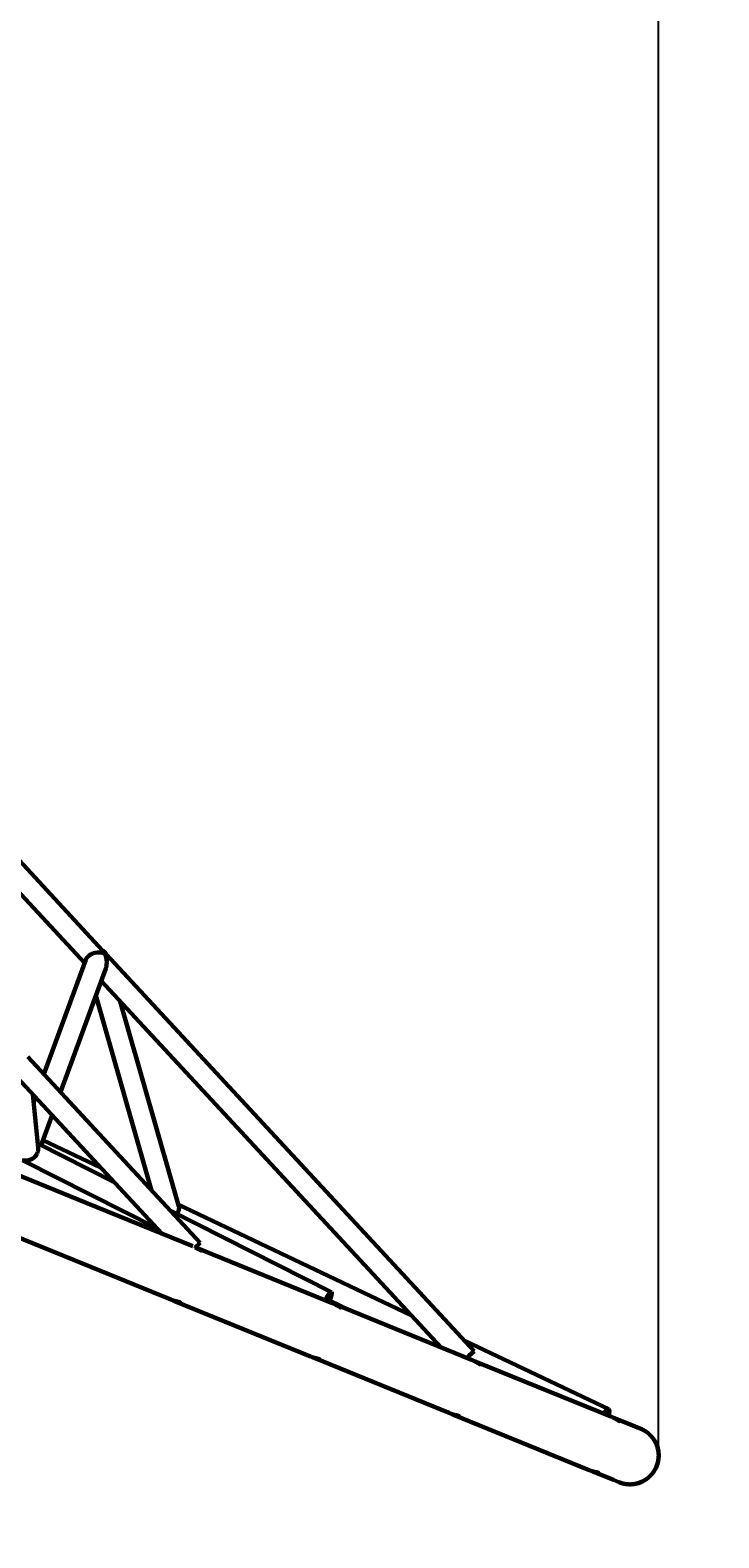
# Model space of a CAD drawing. Units: millimetres. Extents: x 1129 to 14294, y 1006 to 11045.
# Drawn here: x 11891 to 12396, y 7976 to 9082 of the extents above; entities that cross this region are included whole.
import ezdxf

# ---------------------------------------------------------------- set-up
doc = ezdxf.new("R2010")
doc.units = ezdxf.units.MM
doc.linetypes.add('K5LT_BASIC', pattern=[0])
doc.linetypes.add('K5LT_THIN', pattern=[0])
doc.styles.add('KDIMTEXTSTYLE', font='GOST_AU.SHX', dxfattribs={"width": 0.96, "oblique": 15, "height": 5})
doc.dimstyles.new('KDIMSTYLE (1.00)', dxfattribs={"dimtxt": 5, "dimasz": 1, "dimexe": 2, "dimexo": 0, "dimgap": 1, "dimtad": 1, "dimtxsty": 'KDIMTEXTSTYLE', "dimsah": 1, "dimcen": 0, "dimdle": 1, "dimadec": 0, "dimazin": 0, "dimtfac": 0.667, "dimtmove": 0, "dimatfit": 3, "dimfxl": 1, "dimtvp": 1, "dimtolj": 1, "dimtzin": 0, "dimarcsym": 0})

# ---------------------------------------------------------------- blocks, each defined once
blk = doc.blocks.new('KDIMARROW_01')
blk.add_hatch(color=0).paths.add_polyline_path([(-5, -0.7), (0, 0), (-5, 0.7), (-4.5, 0)])
at = {"color": 0, "linetype": 'K5LT_THIN', "lineweight": 18}
for p, q in [((-4.5, 0), (-5, 0.7)), ((-5, 0.7), (0, 0)), ((0, 0), (-5, -0.7)), ((-5, -0.7), (-4.5, 0)), ((0, 0), (-1, 0))]:
    blk.add_line(p, q, dxfattribs=at)

msp = doc.modelspace()

# ---------------------------------------------------------------- linework, layer by layer
at = {"color": 150, "linetype": 'K5LT_BASIC', "lineweight": 60, "true_color": 0x0080ff}
for p, q in [((11722.801, 8646.07), (11944.159, 8407.212)), ((11712.932, 8633.181), (11930.883, 8397.999)), ((11946.915, 8404.238), (12216.537, 8113.3)), ((11901.017, 8316.477), (11931.754, 8400.376)), ((11913.23, 8303.299), (11946.425, 8393.911)), ((11943.095, 8384.821), (12192.051, 8116.182)), ((11939.146, 8374.042), (11980.053, 8231.193)), ((11956.999, 8369.817), (12000.053, 8219.471)), ((11889.244, 8329.181), (12015.675, 8192.754)), ((11878.427, 8317.314), (11987.578, 8199.533)), ((11892.898, 8301.699), (11896.868, 8262.325)), ((11893.482, 8295.908), (11894.837, 8299.607)), ((11898.975, 8264.388), (11907.049, 8286.429)), ((11823.916, 8266.248), (11932.06, 8222.165)), ((11896.535, 8265.622), (11952.597, 8237.281)), ((11900.351, 8268.147), (11942.642, 8248.023)), ((11886.148, 8252.944), (11983.856, 8203.55)), ((11807.949, 8227.078), (11916.092, 8182.995)), ((12010.208, 8190.309), (11932.06, 8222.165)), ((11993.639, 8216.533), (12112.044, 8156.675)), ((11999.644, 8220.898), (12170.236, 8139.722)), ((11994.24, 8151.138), (11916.092, 8182.995)), ((12015.675, 8192.754), (12012.092, 8189.434)), ((12112.438, 8148.636), (12012.918, 8189.204)), ((12096.47, 8109.465), (11996.95, 8150.034)), ((12110.621, 8150.371), (12125.199, 8143.434)), ((12214.667, 8106.963), (12115.148, 8147.531)), ((12209.259, 8121.153), (12315.243, 8070.721)), ((12198.7, 8067.793), (12099.18, 8108.361)), ((12212.752, 8109.793), (12211.217, 8108.37)), ((12216.537, 8113.3), (12212.752, 8109.793)), ((12316.897, 8065.29), (12217.377, 8105.859)), ((12300.93, 8026.12), (12201.41, 8066.688)), ((12334.707, 8058.031), (12319.607, 8064.186)), ((12334.707, 8058.031), (12338.75, 8056.382)), ((12318.739, 8018.86), (12303.64, 8025.015)), ((12318.739, 8018.86), (12322.782, 8017.212))]:
    msp.add_line(p, q, dxfattribs=at)
msp.add_arc((12330.766, 8036.797), 21.15, 247.822348, 67.822047, dxfattribs=at)
for centre, major_axis, ratio, start_param, end_param in [((11940.079, 8399.845), (8.524, 1.711), 0.66165487, 1.59268282, 2.75677751), ((11940.079, 8399.845), (8.524, 1.711), 0.66165487, 0.74652292, 1.59268282), ((11940.079, 8399.845), (-0.309, -8.555), 0.92728356, 2.11818207, 2.65147423), ((11940.079, 8399.845), (2.048, -10.203), 0.66165487, 1.95561147, 2.24290812), ((11940.079, 8399.845), (2.048, -10.203), 0.66165487, 1.10945157, 1.95561147), ((11940.079, 8399.845), (8.524, 1.711), 0.66165487, 0.50052741, 0.74652292), ((11940.079, 8399.845), (2.048, -10.203), 0.66165487, 0.82427341, 1.10945157), ((11889.015, 8260.459), (6.833, 4.691), 0.83931018, 5.2951248, 5.85225323), ((11889.015, 8260.459), (6.833, 4.691), 0.83931018, 3.69317855, 4.64573202), ((11889.015, 8260.459), (6.833, 4.691), 0.83931018, 4.64573202, 5.2951248), ((11992.947, 8215.226), (6.46, 5.472), 0.6060039, 5.24768292, 6.01626161), ((11992.947, 8215.226), (6.46, 5.472), 0.6060039, -1.13526179, -1.03550239), ((12108.434, 8149.536), (-3.609, -7.14), 0.20157034, 3.14159265, 4.64363347), ((12108.434, 8149.536), (-3.609, -7.14), 0.20157034, 1.67227042, 3.14159265), ((12311.806, 8063.497), (-3.437, -7.224), 0.273491, 3.14159265, 4.26289301), ((12311.806, 8063.497), (-3.437, -7.224), 0.273491, 2.05153839, 3.14159265)]:
    msp.add_ellipse(centre, major_axis=major_axis, ratio=ratio, start_param=start_param, end_param=end_param, dxfattribs=at)
for points, knots in [([(12012.092, 8189.434), (12012.384, 8189.283), (12012.991, 8188.955), (12013.82, 8188.474), (12014.524, 8188.047), (12015.048, 8187.727), (12015.412, 8187.507), (12015.702, 8187.337), (12015.945, 8187.203), (12016.148, 8187.103), (12016.288, 8187.051), (12016.364, 8187.041), (12016.385, 8187.054), (12016.389, 8187.064)], [0, 0, 0, 0, 1.72111161, 3.66455645, 5.38335651, 6.83278578, 7.99516627, 8.8530381, 9.99030826, 11.12281936, 12.19289665, 13.20937591, 14, 14, 14, 14]), ([(12012.918, 8189.204), (12012.786, 8189.258), (12012.536, 8189.357), (12012.279, 8189.452), (12012.159, 8189.496)], [0, 0, 0, 0, 2.67396308, 5, 5, 5, 5]), ([(12016.389, 8187.064), (12016.395, 8187.079), (12016.382, 8187.125), (12016.292, 8187.24), (12016.125, 8187.402), (12015.88, 8187.602), (12015.583, 8187.817), (12015.298, 8188.004), (12015.022, 8188.173), (12014.775, 8188.317), (12014.51, 8188.462), (12014.222, 8188.613), (12013.844, 8188.799), (12013.414, 8188.997), (12013.064, 8189.144), (12012.918, 8189.204)], [0, 0, 0, 0, 1.61672606, 2.94867293, 4.64146737, 6.39896374, 7.64127976, 9.09904113, 9.97720938, 10.72035967, 11.65679184, 12.53362302, 13.33118909, 14.90362951, 16, 16, 16, 16]), ([(12000.929, 8149.137), (12000.934, 8149.15), (12000.923, 8149.176), (12000.86, 8149.218), (12000.758, 8149.265), (12000.589, 8149.325), (12000.325, 8149.401), (12000.019, 8149.479), (11999.69, 8149.558), (11999.265, 8149.656), (11998.621, 8149.804), (11997.921, 8149.971), (11997.264, 8150.142), (11996.749, 8150.282), (11996.207, 8150.442), (11995.686, 8150.607), (11995.14, 8150.793), (11994.655, 8150.972), (11994.341, 8151.097), (11994.24, 8151.138)], [0, 0, 0, 0, 1.21417689, 2.11034402, 2.88910556, 4.11142443, 5.45191427, 6.66537819, 7.61614576, 8.69622701, 10.4129539, 12.65475757, 13.53449027, 14.70955882, 15.92441524, 16.91740465, 17.94413927, 19.3360938, 20, 20, 20, 20]), ([(11995.616, 8150.632), (11995.817, 8150.534), (11996.264, 8150.324), (11996.71, 8150.132), (11996.95, 8150.034)], [0, 0, 0, 0, 2.27007712, 5, 5, 5, 5]), ([(11996.95, 8150.034), (11997.14, 8149.956), (11997.399, 8149.856), (11997.754, 8149.726), (11998.053, 8149.623), (11998.407, 8149.51), (11998.781, 8149.401), (11999.126, 8149.311), (11999.489, 8149.228), (11999.865, 8149.155), (12000.174, 8149.112), (12000.409, 8149.089), (12000.575, 8149.08), (12000.711, 8149.08), (12000.825, 8149.089), (12000.901, 8149.108), (12000.925, 8149.127), (12000.929, 8149.137)], [0, 0, 0, 0, 1.59584042, 2.20574867, 3.10086339, 4.250007, 5.46235304, 6.6970826, 7.77280874, 9.44154831, 11.22586066, 12.1469725, 13.34549968, 14.43330042, 15.41010374, 16.85302587, 18, 18, 18, 18]), ([(12112.438, 8148.636), (12112.672, 8148.541), (12113.102, 8148.356), (12113.739, 8148.057), (12114.307, 8147.772), (12114.9, 8147.456), (12115.538, 8147.099), (12116.141, 8146.744), (12116.713, 8146.399), (12117.187, 8146.109), (12117.612, 8145.851), (12117.93, 8145.664), (12118.178, 8145.528), (12118.38, 8145.428), (12118.532, 8145.37), (12118.604, 8145.366), (12118.62, 8145.382), (12118.623, 8145.388)], [0, 0, 0, 0, 1.39390359, 2.53462462, 3.74165754, 4.77606143, 6.15406855, 7.78919661, 8.88118886, 10.39282948, 11.66959606, 12.88695575, 13.90790204, 14.96598273, 16.22256269, 17.4595469, 18, 18, 18, 18]), ([(12115.148, 8147.531), (12115.007, 8147.589), (12114.772, 8147.681), (12114.314, 8147.852), (12113.997, 8147.963), (12113.774, 8148.036)], [0, 0, 0, 0, 1.91738737, 3.15116511, 6, 6, 6, 6]), ([(12118.623, 8145.388), (12118.629, 8145.404), (12118.616, 8145.449), (12118.525, 8145.565), (12118.359, 8145.727), (12118.114, 8145.926), (12117.816, 8146.141), (12117.532, 8146.329), (12117.256, 8146.498), (12117.009, 8146.641), (12116.744, 8146.787), (12116.456, 8146.938), (12116.077, 8147.125), (12115.646, 8147.323), (12115.295, 8147.471), (12115.148, 8147.531)], [0, 0, 0, 0, 1.61542929, 2.94633149, 4.63783884, 6.39405357, 7.63549126, 9.09223563, 9.96987058, 10.71272517, 11.64894415, 12.52595915, 13.32415524, 14.89980026, 16, 16, 16, 16]), ([(12103.163, 8107.464), (12103.168, 8107.477), (12103.157, 8107.503), (12103.094, 8107.545), (12102.992, 8107.592), (12102.823, 8107.652), (12102.56, 8107.728), (12102.253, 8107.806), (12101.924, 8107.885), (12101.5, 8107.983), (12100.855, 8108.13), (12100.156, 8108.298), (12099.498, 8108.468), (12098.984, 8108.608), (12098.442, 8108.768), (12097.92, 8108.933), (12097.373, 8109.119), (12096.886, 8109.299), (12096.571, 8109.424), (12096.47, 8109.465)], [0, 0, 0, 0, 1.21366518, 2.10944435, 2.88785666, 4.10959692, 5.44940198, 6.66221269, 7.61246024, 8.69194731, 10.40773505, 12.64838894, 13.52769858, 14.70221286, 15.91654143, 16.90944454, 17.93685806, 19.33250332, 20, 20, 20, 20]), ([(12097.845, 8108.96), (12098.052, 8108.859), (12098.499, 8108.648), (12098.945, 8108.456), (12099.18, 8108.361)], [0, 0, 0, 0, 2.33659449, 5, 5, 5, 5]), ([(12099.18, 8108.361), (12099.336, 8108.297), (12099.581, 8108.201), (12099.939, 8108.069), (12100.228, 8107.969), (12100.536, 8107.869), (12100.84, 8107.777), (12101.17, 8107.686), (12101.498, 8107.604), (12101.832, 8107.532), (12102.168, 8107.471), (12102.498, 8107.427), (12102.762, 8107.407), (12102.937, 8107.406), (12103.06, 8107.416), (12103.136, 8107.434), (12103.159, 8107.454), (12103.163, 8107.464)], [0, 0, 0, 0, 1.31216282, 2.07938468, 3.10193288, 3.87405019, 4.88988824, 5.97359034, 7.12728942, 8.33003801, 9.74088717, 11.33159163, 13.08582349, 14.44504877, 15.41238605, 16.85406692, 18, 18, 18, 18]), ([(12214.667, 8106.963), (12214.903, 8106.867), (12215.335, 8106.682), (12215.973, 8106.382), (12216.541, 8106.096), (12217.134, 8105.781), (12217.772, 8105.424), (12218.375, 8105.069), (12218.947, 8104.723), (12219.42, 8104.433), (12219.846, 8104.175), (12220.164, 8103.989), (12220.412, 8103.852), (12220.613, 8103.752), (12220.766, 8103.695), (12220.837, 8103.69), (12220.854, 8103.706), (12220.856, 8103.713)], [0, 0, 0, 0, 1.40095749, 2.54363693, 3.74979141, 4.78301181, 6.1600188, 7.79433421, 8.88577326, 10.39663752, 11.67274298, 12.88947059, 13.90988146, 14.96740881, 16.22336814, 17.45978713, 18, 18, 18, 18]), ([(12217.377, 8105.859), (12217.24, 8105.915), (12216.967, 8106.022), (12216.508, 8106.192), (12216.187, 8106.303), (12216.004, 8106.364)], [0, 0, 0, 0, 1.86938813, 3.65771342, 6, 6, 6, 6]), ([(12220.856, 8103.713), (12220.862, 8103.728), (12220.849, 8103.773), (12220.759, 8103.889), (12220.592, 8104.051), (12220.347, 8104.251), (12220.05, 8104.466), (12219.766, 8104.654), (12219.49, 8104.823), (12219.243, 8104.966), (12218.978, 8105.113), (12218.689, 8105.263), (12218.31, 8105.451), (12217.877, 8105.65), (12217.525, 8105.798), (12217.377, 8105.859)], [0, 0, 0, 0, 1.61413322, 2.94399144, 4.63421275, 6.38914718, 7.62970757, 9.08543619, 9.96253851, 10.70509781, 11.64110395, 12.5183027, 13.31712827, 14.8959749, 16, 16, 16, 16]), ([(12205.397, 8065.79), (12205.403, 8065.803), (12205.392, 8065.829), (12205.329, 8065.871), (12205.227, 8065.918), (12205.058, 8065.979), (12204.794, 8066.055), (12204.488, 8066.133), (12204.159, 8066.211), (12203.734, 8066.309), (12203.089, 8066.457), (12202.39, 8066.624), (12201.733, 8066.794), (12201.218, 8066.934), (12200.676, 8067.094), (12200.154, 8067.259), (12199.583, 8067.453), (12199.096, 8067.634), (12198.78, 8067.76), (12198.7, 8067.793)], [0, 0, 0, 0, 1.21315323, 2.10854431, 2.88660732, 4.10776901, 5.44688958, 6.65904747, 7.60877532, 8.68766857, 10.40251774, 12.64202272, 13.52090971, 14.69487031, 15.90867166, 16.90148876, 17.92958086, 19.46915055, 20, 20, 20, 20]), ([(12200.074, 8067.287), (12200.288, 8067.183), (12200.735, 8066.973), (12201.181, 8066.781), (12201.41, 8066.688)], [0, 0, 0, 0, 2.40308705, 5, 5, 5, 5]), ([(12201.41, 8066.688), (12201.61, 8066.607), (12201.894, 8066.496), (12202.272, 8066.36), (12202.57, 8066.259), (12202.896, 8066.156), (12203.243, 8066.055), (12203.595, 8065.963), (12203.945, 8065.883), (12204.273, 8065.819), (12204.568, 8065.774), (12204.826, 8065.745), (12205.037, 8065.732), (12205.194, 8065.733), (12205.294, 8065.743), (12205.368, 8065.761), (12205.393, 8065.778), (12205.397, 8065.79)], [0, 0, 0, 0, 1.68132462, 2.42068616, 3.2952037, 4.34282247, 5.42847461, 6.63348444, 7.91977004, 9.26168051, 10.57749446, 11.91218386, 13.29080291, 14.56412615, 15.68720948, 16.55913819, 18, 18, 18, 18]), ([(12316.897, 8065.29), (12317.134, 8065.194), (12317.567, 8065.007), (12318.207, 8064.707), (12318.776, 8064.421), (12319.368, 8064.106), (12320.006, 8063.749), (12320.609, 8063.393), (12321.181, 8063.048), (12321.654, 8062.758), (12322.079, 8062.5), (12322.397, 8062.313), (12322.645, 8062.176), (12322.847, 8062.077), (12322.999, 8062.019), (12323.071, 8062.015), (12323.087, 8062.031), (12323.09, 8062.037)], [0, 0, 0, 0, 1.40800405, 2.55263971, 3.75791653, 4.78995461, 6.1659624, 7.79946586, 8.89035219, 10.40044077, 11.67588574, 12.891982, 13.91185805, 14.96883264, 16.2241722, 17.46002693, 18, 18, 18, 18]), ([(12319.607, 8064.186), (12319.486, 8064.235), (12319.229, 8064.337), (12318.89, 8064.463), (12318.554, 8064.583), (12318.354, 8064.651), (12318.233, 8064.691)], [0, 0, 0, 0, 1.92255167, 4.01571626, 5.18985969, 7, 7, 7, 7]), ([(12323.09, 8062.037), (12323.096, 8062.052), (12323.083, 8062.098), (12322.993, 8062.214), (12322.826, 8062.376), (12322.581, 8062.575), (12322.284, 8062.791), (12322, 8062.978), (12321.724, 8063.147), (12321.477, 8063.291), (12321.212, 8063.438), (12320.923, 8063.588), (12320.543, 8063.777), (12320.109, 8063.976), (12319.755, 8064.125), (12319.607, 8064.186)], [0, 0, 0, 0, 1.61283784, 2.94165277, 4.63058911, 6.38424456, 7.62392868, 9.07864278, 9.95521314, 10.69747757, 11.63327123, 12.51065363, 13.31010813, 14.89215342, 16, 16, 16, 16]), ([(12322.782, 8017.212), (12323.712, 8016.833), (12325.558, 8016.23), (12328.389, 8015.719), (12331.192, 8015.59), (12333.987, 8015.831), (12336.726, 8016.44), (12339.361, 8017.405), (12341.845, 8018.709), (12344.135, 8020.329), (12346.192, 8022.238), (12347.979, 8024.401), (12349.464, 8026.781), (12350.622, 8029.336), (12351.433, 8032.022), (12351.883, 8034.792), (12351.963, 8037.596), (12351.672, 8040.387), (12351.015, 8043.115), (12350.004, 8045.732), (12348.657, 8048.193), (12346.996, 8050.454), (12345.052, 8052.477), (12342.858, 8054.225), (12340.726, 8055.504), (12339.318, 8056.151), (12338.75, 8056.382)], [0, 0, 0, 0, 1.22404393, 2.36164753, 3.49925114, 4.63685475, 5.77445835, 6.91206196, 8.04966557, 9.18726918, 10.32487278, 11.46247639, 12.60008, 13.7376836, 14.87528721, 16.01289082, 17.15049443, 18.28809803, 19.42570164, 20.56330525, 21.70090885, 22.83851246, 23.97611607, 25.11371968, 26.25132328, 27, 27, 27, 27]), ([(12307.632, 8024.117), (12307.637, 8024.13), (12307.626, 8024.156), (12307.563, 8024.198), (12307.461, 8024.245), (12307.292, 8024.305), (12307.029, 8024.381), (12306.722, 8024.459), (12306.393, 8024.538), (12305.969, 8024.636), (12305.324, 8024.783), (12304.624, 8024.95), (12303.967, 8025.12), (12303.453, 8025.26), (12302.91, 8025.42), (12302.388, 8025.585), (12301.816, 8025.779), (12301.327, 8025.96), (12301.01, 8026.087), (12300.93, 8026.12)], [0, 0, 0, 0, 1.21264103, 2.10764388, 2.88535755, 4.10594071, 5.44437706, 6.65588251, 7.60509101, 8.68339079, 10.39730193, 12.63565892, 13.51412366, 14.68753113, 15.90080591, 16.8935373, 17.92230764, 19.46623341, 20, 20, 20, 20]), ([(12302.304, 8025.614), (12302.523, 8025.508), (12302.971, 8025.298), (12303.416, 8025.106), (12303.64, 8025.015)], [0, 0, 0, 0, 2.46955455, 5, 5, 5, 5]), ([(12303.64, 8025.015), (12303.83, 8024.938), (12304.177, 8024.803), (12304.607, 8024.65), (12304.968, 8024.532), (12305.281, 8024.437), (12305.584, 8024.352), (12305.853, 8024.284), (12306.18, 8024.209), (12306.52, 8024.143), (12306.848, 8024.094), (12307.099, 8024.068), (12307.302, 8024.058), (12307.458, 8024.061), (12307.584, 8024.078), (12307.625, 8024.101), (12307.632, 8024.117)], [0, 0, 0, 0, 1.51202869, 2.78207979, 3.55988415, 4.59919391, 5.55815509, 6.36991012, 7.21735725, 8.92198512, 10.21029656, 11.489311, 12.74281722, 13.96904968, 15.18171584, 17, 17, 17, 17])]:
    msp.add_open_spline(points, degree=3, knots=knots, dxfattribs=at)

# ---------------------------------------------------------------- dimensions: what is measured, and where the dimension line sits
at = {"color": 7}
msp.add_linear_dim(base=(3612.273, 11036.566), p1=(12351.727, 8039.673), p2=(3612.273, 8416.991), location=(7162.273, 11036.566), dimstyle='KDIMSTYLE (1.00)', override={"dimexo": 0, "dimpost": '\\H5.0;\\W0.965;\\Q15;<>', "dimblk1": 'KDIMARROW_01', "dimblk2": 'KDIMARROW_01', "dimse1": 0, "dimse2": 0, "dimclrt": 7, "dimtolj": 1}, dxfattribs=at).render()
msp.add_linear_dim(base=(14292.44, 3550.625), p1=(6706.09, 9228.127), p2=(6833.312, 3550.625), angle=90, location=(14292.44, 6389.376), dimstyle='KDIMSTYLE (1.00)', override={"dimexo": 0, "dimpost": '\\H5.0;\\W0.965;\\Q15;<>', "dimblk1": 'KDIMARROW_01', "dimblk2": 'KDIMARROW_01', "dimse1": 0, "dimse2": 0, "dimclrt": 7, "dimtolj": 1}, dxfattribs=at).render()
msp.add_linear_dim(base=(1612.273, 1007.621), p1=(13844.999, 8025.215), p2=(1612.273, 7898.991), location=(7728.636, 1007.621), text='\\H5.0;\\W0.965;\\Q15;\\H5.0;\\W0.965;\\Q15;\\Q15;12239', dimstyle='KDIMSTYLE (1.00)', override={"dimexo": 0, "dimblk1": 'KDIMARROW_01', "dimblk2": 'KDIMARROW_01', "dimse1": 0, "dimse2": 0, "dimclrt": 7, "dimtolj": 1}, dxfattribs=at).render()

doc.saveas('drawing.dxf')
